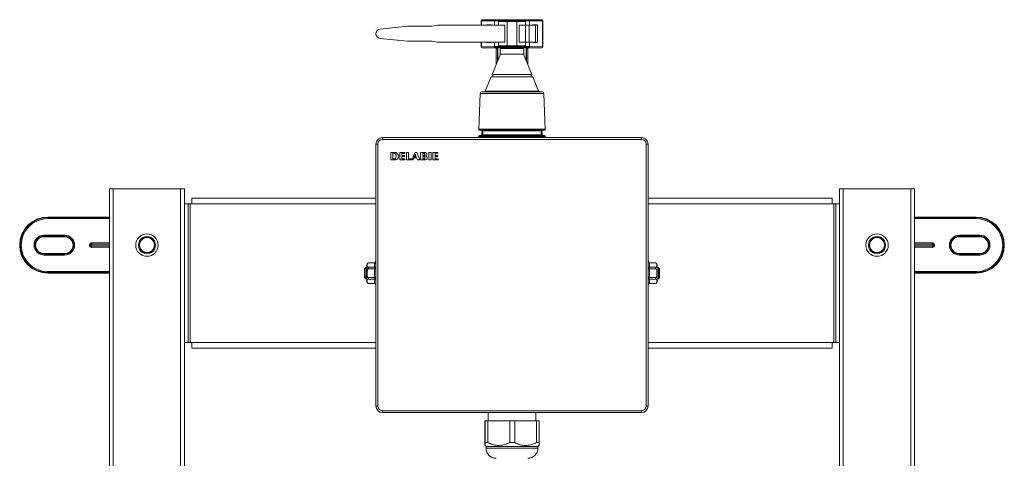
# Model space of a CAD drawing. Units: millimetres. Extents: x -658 to 956, y -936 to 1131.
# Drawn here: x -115 to 411, y 442 to 677 of the extents above; entities that cross this region are included whole.
import ezdxf

# ---------------------------------------------------------------- set-up
doc = ezdxf.new("R2010")
doc.units = ezdxf.units.MM

msp = doc.modelspace()

# ---------------------------------------------------------------- linework, layer by layer
at = {"color": 7, "linetype": 'Continuous', "lineweight": 18}
for p, q in [((104.99, 673.21), (107.99, 673.71)), ((141.94, 673.71), (107.99, 673.71)), ((131.28, 676.18), (131.24, 676.21)), ((131.24, 676.21), (131.24, 673.71)), ((131.43, 676.18), (131.28, 676.18)), ((131.28, 673.71), (131.28, 676.18)), ((138.4, 676.06), (131.43, 676.18)), ((131.43, 676.18), (131.43, 673.71)), ((131.74, 676.71), (131.78, 676.68)), ((163.74, 676.71), (131.74, 676.71)), ((131.78, 676.68), (138.74, 676.56)), ((134.33, 673.92), (136.61, 673.89)), ((134.33, 673.92), (134.33, 673.71)), ((136.61, 673.71), (136.61, 673.89)), ((138.4, 676.06), (138.4, 673.71)), ((140.49, 673.71), (140.49, 675.71)), ((145.24, 675.71), (140.49, 675.71)), ((141.4, 676.06), (141.4, 675.71)), ((143.99, 673.71), (141.94, 673.71)), ((143.99, 664.71), (143.99, 673.71)), ((145.24, 662.71), (145.24, 675.71)), ((150.24, 675.71), (145.24, 675.71)), ((150.24, 662.71), (150.24, 675.71)), ((154.99, 675.71), (150.24, 675.71)), ((153.55, 673.71), (151.49, 673.71)), ((151.49, 673.71), (151.49, 664.71)), ((154.99, 673.71), (153.55, 673.71)), ((154.09, 676.06), (154.09, 675.71)), ((154.99, 673.71), (154.99, 675.71)), ((154.99, 664.71), (154.99, 673.71)), ((156.95, 673.71), (154.99, 673.71)), ((156.75, 676.56), (163.71, 676.68)), ((156.95, 664.71), (156.95, 673.71)), ((160.38, 673.71), (156.95, 673.71)), ((164.06, 676.18), (157.09, 676.06)), ((157.09, 676.06), (157.09, 673.71)), ((158.88, 673.89), (161.16, 673.92)), ((158.88, 673.89), (158.88, 673.71)), ((160.38, 664.71), (160.38, 673.71)), ((161.34, 673.71), (160.38, 673.71)), ((161.16, 673.71), (161.16, 673.92)), ((161.34, 664.71), (161.34, 673.71)), ((163.71, 676.68), (163.74, 676.71)), ((164.06, 662.24), (164.06, 676.18)), ((164.21, 676.18), (164.06, 676.18)), ((164.24, 676.21), (164.21, 676.18)), ((164.21, 676.18), (164.21, 662.24)), ((164.24, 676.21), (164.24, 662.21)), ((77.24, 671.7), (91.99, 673.21)), ((91.99, 673.21), (104.99, 673.21)), ((91.99, 665.21), (77.24, 666.72)), ((104.99, 665.21), (91.99, 665.21)), ((107.99, 664.71), (104.99, 665.21)), ((107.99, 664.71), (141.94, 664.71)), ((131.24, 664.71), (131.24, 662.21)), ((131.28, 662.24), (131.28, 664.71)), ((131.43, 664.71), (131.43, 662.24)), ((134.33, 664.71), (134.33, 664.5)), ((134.33, 664.5), (136.61, 664.54)), ((136.61, 664.54), (136.61, 664.71)), ((138.4, 664.71), (138.4, 662.36)), ((140.49, 662.71), (140.49, 664.71)), ((141.94, 664.71), (143.99, 664.71)), ((151.49, 664.71), (153.55, 664.71)), ((153.55, 664.71), (154.99, 664.71)), ((154.99, 662.71), (154.99, 664.71)), ((154.99, 664.71), (156.95, 664.71)), ((156.95, 664.71), (160.38, 664.71)), ((157.09, 664.71), (157.09, 662.36)), ((158.88, 664.71), (158.88, 664.54)), ((158.88, 664.54), (161.16, 664.5)), ((160.38, 664.71), (161.34, 664.71)), ((161.16, 664.5), (161.16, 664.71)), ((131.24, 662.21), (131.28, 662.24)), ((131.43, 662.24), (131.28, 662.24)), ((131.43, 662.24), (138.4, 662.36)), ((131.78, 661.74), (131.74, 661.71)), ((138.74, 661.71), (131.74, 661.71)), ((138.74, 661.86), (131.78, 661.74)), ((141.54, 658.23), (137.15, 647.47)), ((138.74, 661.71), (138.79, 661.75)), ((138.79, 661.75), (140.06, 661.75)), ((139.28, 661.25), (139.24, 661.21)), ((139.24, 661.21), (139.24, 652.6)), ((140.05, 661.25), (139.28, 661.25)), ((139.28, 661.25), (139.28, 652.69)), ((140.05, 654.56), (140.05, 661.25)), ((140.09, 661.77), (140.06, 661.75)), ((141.39, 661.77), (140.09, 661.77)), ((140.09, 661.77), (140.09, 654.68)), ((145.24, 662.71), (140.49, 662.71)), ((141.39, 661.77), (141.43, 661.75)), ((141.39, 661.77), (141.39, 657.86)), ((141.4, 662.71), (141.4, 662.36)), ((141.43, 661.75), (154.06, 661.75)), ((141.44, 657.98), (141.44, 661.25)), ((154.05, 661.25), (141.44, 661.25)), ((141.54, 658.23), (147.74, 658.23)), ((150.24, 662.71), (145.24, 662.71)), ((147.74, 658.23), (153.94, 658.23)), ((154.99, 662.71), (150.24, 662.71)), ((158.34, 647.47), (153.94, 658.23)), ((154.05, 661.25), (154.05, 657.98)), ((154.06, 661.75), (154.09, 661.77)), ((154.09, 662.71), (154.09, 662.36)), ((155.39, 661.77), (154.09, 661.77)), ((154.09, 661.77), (154.09, 657.86)), ((155.43, 661.75), (155.39, 661.77)), ((155.39, 661.77), (155.39, 654.68)), ((155.43, 661.75), (156.7, 661.75)), ((155.44, 661.25), (155.44, 654.56)), ((156.21, 661.25), (155.44, 661.25)), ((156.24, 661.21), (156.21, 661.25)), ((156.21, 652.69), (156.21, 661.25)), ((156.24, 652.6), (156.24, 661.21)), ((156.7, 661.75), (156.74, 661.71)), ((163.74, 661.71), (156.74, 661.71)), ((163.71, 661.74), (156.75, 661.86)), ((157.09, 662.36), (164.06, 662.24)), ((163.74, 661.71), (163.71, 661.74)), ((164.21, 662.24), (164.06, 662.24)), ((164.21, 662.24), (164.24, 662.21)), ((137.15, 647.47), (147.74, 647.47)), ((137.19, 647.35), (147.74, 647.35)), ((147.74, 647.47), (158.34, 647.47)), ((147.74, 647.35), (158.3, 647.35)), ((136.61, 646.17), (133.49, 638.54)), ((136.61, 646.17), (147.74, 646.17)), ((136.71, 646.23), (147.74, 646.23)), ((147.74, 646.23), (158.78, 646.23)), ((147.74, 646.17), (158.88, 646.17)), ((161.99, 638.54), (158.88, 646.17)), ((130.71, 637.26), (130.05, 618.25)), ((130.71, 637.26), (147.74, 637.26)), ((131.71, 638.23), (147.74, 638.23)), ((133.49, 638.54), (147.74, 638.54)), ((147.74, 638.54), (161.99, 638.54)), ((147.74, 638.23), (163.78, 638.23)), ((147.74, 637.26), (164.78, 637.26)), ((165.44, 618.25), (164.78, 637.26)), ((130.05, 618.25), (147.74, 618.25)), ((130.55, 617.73), (147.74, 617.73)), ((131.62, 617.41), (131.74, 617.17)), ((132.21, 617.41), (131.62, 617.41)), ((131.62, 617.41), (131.62, 614.73)), ((131.74, 617.17), (131.74, 614.95)), ((132.07, 617.16), (132.24, 617.16)), ((132.07, 617.16), (132.07, 614.96)), ((132.24, 617.23), (132.24, 615.23)), ((132.24, 617.23), (147.74, 617.23)), ((147.74, 618.25), (165.44, 618.25)), ((147.74, 617.73), (164.94, 617.73)), ((147.74, 617.23), (163.24, 617.23)), ((163.24, 615.23), (163.24, 617.23)), ((163.24, 617.16), (163.42, 617.16)), ((163.87, 617.41), (163.28, 617.41)), ((163.42, 617.16), (163.42, 614.96)), ((163.75, 617.17), (163.87, 617.41)), ((163.75, 617.17), (163.75, 614.95)), ((163.87, 617.41), (163.87, 614.73)), ((75.04, 470.23), (75.04, 610.23)), ((76.04, 610.23), (75.04, 610.23)), ((76.04, 610.23), (76.04, 470.23)), ((78.54, 612.73), (78.54, 613.73)), ((78.54, 613.73), (216.94, 613.73)), ((216.94, 612.73), (78.54, 612.73)), ((129.91, 614.25), (129.89, 613.73)), ((129.91, 614.25), (147.74, 614.25)), ((130.41, 614.73), (147.74, 614.73)), ((131.63, 614.73), (131.74, 614.95)), ((132.07, 614.96), (132.17, 614.96)), ((132.24, 615.23), (147.74, 615.23)), ((147.74, 615.23), (163.24, 615.23)), ((147.74, 614.73), (165.08, 614.73)), ((147.74, 614.25), (165.58, 614.25)), ((163.32, 614.96), (163.42, 614.96)), ((163.75, 614.95), (163.86, 614.73)), ((165.6, 613.73), (165.58, 614.25)), ((216.94, 612.73), (216.94, 613.73)), ((219.44, 470.23), (219.44, 610.23)), ((220.44, 610.23), (219.44, 610.23)), ((220.44, 610.23), (220.44, 470.23)), ((83.05, 605.81), (83.04, 601.73)), ((83.05, 605.81), (85.28, 605.81)), ((84.17, 602.27), (84.17, 605.3)), ((84.17, 605.3), (84.73, 605.3)), ((90.43, 605.8), (87.79, 605.8)), ((87.79, 605.8), (87.79, 601.73)), ((88.93, 604.11), (88.93, 605.26)), ((88.93, 605.26), (90.43, 605.26)), ((90.43, 605.26), (90.43, 605.8)), ((91.39, 605.8), (92.53, 605.8)), ((91.39, 605.8), (91.39, 601.73)), ((92.51, 602.28), (92.53, 605.8)), ((95.83, 605.81), (94.36, 601.73)), ((96.95, 605.81), (95.83, 605.81)), ((98.56, 601.73), (96.95, 605.81)), ((101.05, 605.81), (98.93, 605.81)), ((98.93, 605.81), (98.93, 601.73)), ((100.07, 604.1), (100.07, 605.3)), ((100.07, 605.3), (100.59, 605.3)), ((103.36, 605.8), (104.49, 605.8)), ((103.36, 601.73), (103.36, 605.8)), ((104.49, 605.8), (104.49, 601.73)), ((108.15, 605.81), (105.53, 605.81)), ((105.53, 605.81), (105.53, 601.73)), ((106.67, 604.13), (106.67, 605.29)), ((106.67, 605.29), (108.15, 605.29)), ((108.15, 605.29), (108.15, 605.81)), ((83.04, 601.73), (84.92, 601.73)), ((84.88, 602.27), (84.17, 602.27)), ((87.79, 601.73), (90.49, 601.73)), ((90.33, 604.11), (88.93, 604.11)), ((88.93, 602.29), (88.93, 603.59)), ((88.93, 603.59), (90.33, 603.59)), ((90.49, 602.29), (88.93, 602.29)), ((90.33, 603.59), (90.33, 604.11)), ((90.49, 601.73), (90.49, 602.29)), ((91.39, 601.73), (94.08, 601.73)), ((94.08, 602.27), (92.51, 602.28)), ((94.08, 601.73), (94.08, 602.27)), ((94.36, 601.73), (94.95, 601.73)), ((94.95, 601.73), (95.39, 602.95)), ((95.39, 602.95), (96.78, 602.95)), ((95.57, 603.48), (96.07, 604.88)), ((96.61, 603.48), (95.57, 603.48)), ((96.07, 604.88), (96.61, 603.48)), ((96.78, 602.95), (97.28, 601.73)), ((97.28, 601.73), (98.56, 601.73)), ((98.93, 601.73), (101.28, 601.73)), ((100.76, 604.1), (100.07, 604.1)), ((100.1, 602.27), (100.1, 603.61)), ((100.78, 602.27), (100.1, 602.27)), ((104.49, 601.73), (103.36, 601.73)), ((105.53, 601.73), (108.23, 601.73)), ((108.07, 604.13), (106.67, 604.13)), ((106.67, 602.32), (106.67, 603.62)), ((106.67, 603.62), (108.07, 603.62)), ((108.23, 602.32), (106.67, 602.32)), ((108.07, 603.62), (108.07, 604.13)), ((108.23, 601.73), (108.23, 602.32)), ((-67.26, -388.77), (-67.26, 586.23)), ((-65.26, 586.23), (-67.26, 586.23)), ((-65.26, -388.77), (-65.26, 586.23)), ((-29.26, 586.23), (-65.26, 586.23)), ((-29.26, -388.77), (-29.26, 586.23)), ((-27.26, 586.23), (-29.26, 586.23)), ((-27.26, 578.23), (-27.26, 586.23)), ((322.74, 578.23), (322.74, 586.23)), ((324.74, 586.23), (322.74, 586.23)), ((324.74, -388.77), (324.74, 586.23)), ((360.74, 586.23), (324.74, 586.23)), ((360.74, -388.77), (360.74, 586.23)), ((362.74, 586.23), (360.74, 586.23)), ((362.74, -388.77), (362.74, 586.23)), ((-23.26, 581.23), (75.04, 581.23)), ((-23.26, 578.23), (-23.26, 581.23)), ((220.44, 581.23), (318.74, 581.23)), ((318.74, 581.23), (318.74, 578.23)), ((-27.26, 504.23), (-27.26, 578.23)), ((-27.26, 578.23), (-25.26, 578.23)), ((-25.26, 504.23), (-25.26, 578.23)), ((-24.26, 578.23), (-25.26, 578.23)), ((-24.26, 504.23), (-24.26, 578.23)), ((-24.26, 578.23), (-23.26, 578.23)), ((75.04, 578.23), (-23.26, 578.23)), ((318.74, 578.23), (220.44, 578.23)), ((319.74, 578.23), (318.74, 578.23)), ((319.74, 578.23), (319.74, 504.23)), ((320.74, 578.23), (319.74, 578.23)), ((322.74, 578.23), (320.74, 578.23)), ((320.74, 578.23), (320.74, 504.23)), ((322.74, 578.23), (322.74, 504.23)), ((-100.26, 571.23), (-67.26, 571.23)), ((-100.26, 570.9), (-100.26, 571.23)), ((-100.26, 570.9), (-100.26, 570.4)), ((-100.26, 570.9), (-67.26, 570.9)), ((-67.26, 570.4), (-100.26, 570.4)), ((362.74, 571.23), (395.74, 571.23)), ((362.74, 570.9), (395.74, 570.9)), ((395.74, 570.4), (362.74, 570.4)), ((395.74, 570.9), (395.74, 571.23)), ((395.74, 570.9), (395.74, 570.4)), ((-102.26, 561.54), (-91.26, 561.54)), ((-102.26, 561.54), (-102.26, 561.04)), ((-91.26, 561.04), (-102.26, 561.04)), ((-102.26, 560.73), (-102.26, 561.04)), ((-91.26, 560.73), (-102.26, 560.73)), ((-91.26, 561.54), (-91.26, 561.04)), ((-91.26, 560.73), (-91.26, 561.04)), ((-76.91, 557.5), (-67.26, 557.73)), ((-49.61, 560.15), (-49.56, 560.23)), ((-49.56, 560.23), (-49.48, 560.23)), ((-45.03, 560.23), (-44.95, 560.23)), ((-44.95, 560.23), (-44.9, 560.15)), ((340.39, 560.15), (340.44, 560.23)), ((340.44, 560.23), (340.52, 560.23)), ((344.97, 560.23), (345.05, 560.23)), ((345.05, 560.23), (345.1, 560.15)), ((362.74, 557.73), (372.4, 557.5)), ((386.74, 561.04), (386.74, 561.54)), ((386.74, 561.54), (397.74, 561.54)), ((397.74, 561.04), (386.74, 561.04)), ((386.74, 560.73), (386.74, 561.04)), ((397.74, 560.73), (386.74, 560.73)), ((397.74, 561.04), (397.74, 561.54)), ((397.74, 560.73), (397.74, 561.04)), ((-77.93, 556.5), (-77.45, 556.5)), ((-77.93, 555.95), (-77.93, 556.5)), ((-77.45, 555.95), (-77.93, 555.95)), ((-77.33, 556.5), (-77.45, 556.5)), ((-77.45, 556.5), (-77.45, 555.95)), ((-77.45, 555.95), (-77.33, 555.95)), ((-77.33, 555.95), (-77.33, 556.5)), ((-77.33, 556.5), (-77.01, 556.5)), ((-77.01, 555.95), (-77.33, 555.95)), ((-67.26, 556.7), (-77.01, 556.5)), ((-77.01, 556.5), (-77.01, 555.95)), ((-77.01, 555.95), (-67.26, 555.76)), ((-67.26, 554.73), (-76.91, 554.95)), ((-67.26, 557.23), (-76.9, 557)), ((-76.9, 557), (-76.86, 557)), ((-76.86, 555.46), (-76.9, 555.45)), ((-76.9, 555.45), (-67.26, 555.23)), ((-76.86, 557), (-67.26, 557.19)), ((-67.26, 555.26), (-76.86, 555.46)), ((-51.87, 556.23), (-51.83, 556.31)), ((-51.83, 556.15), (-51.87, 556.23)), ((-49.56, 552.23), (-49.61, 552.31)), ((-44.9, 552.31), (-44.95, 552.23)), ((-42.68, 556.31), (-42.64, 556.23)), ((-42.64, 556.23), (-42.68, 556.15)), ((338.13, 556.23), (338.17, 556.31)), ((338.17, 556.15), (338.13, 556.23)), ((340.44, 552.23), (340.39, 552.31)), ((345.1, 552.31), (345.05, 552.23)), ((347.32, 556.31), (347.36, 556.23)), ((347.36, 556.23), (347.32, 556.15)), ((372.39, 557), (362.74, 557.23)), ((362.74, 557.19), (372.35, 557)), ((372.5, 556.5), (362.74, 556.7)), ((362.74, 555.76), (372.5, 555.95)), ((372.35, 555.46), (362.74, 555.26)), ((362.74, 555.23), (372.39, 555.45)), ((372.4, 554.95), (362.74, 554.73)), ((372.35, 557), (372.39, 557)), ((372.39, 555.45), (372.35, 555.46)), ((372.5, 555.95), (372.5, 556.5)), ((372.5, 556.5), (372.82, 556.5)), ((372.82, 555.95), (372.5, 555.95)), ((372.82, 556.5), (372.82, 555.95)), ((372.94, 556.5), (372.82, 556.5)), ((372.82, 555.95), (372.94, 555.95)), ((372.94, 555.95), (372.94, 556.5)), ((372.94, 556.5), (373.42, 556.5)), ((373.42, 555.95), (372.94, 555.95)), ((373.42, 556.5), (373.42, 555.95)), ((-102.26, 551.73), (-91.26, 551.73)), ((-102.26, 551.73), (-102.26, 551.42)), ((-102.26, 551.42), (-102.26, 550.92)), ((-102.26, 551.42), (-91.26, 551.42)), ((-91.26, 550.92), (-102.26, 550.92)), ((-91.26, 551.73), (-91.26, 551.42)), ((-91.26, 551.42), (-91.26, 550.92)), ((-49.48, 552.23), (-49.56, 552.23)), ((-44.95, 552.23), (-45.03, 552.23)), ((75.04, 547.83), (74.49, 546.73)), ((220.99, 546.73), (220.44, 547.83)), ((340.52, 552.23), (340.44, 552.23)), ((345.05, 552.23), (344.97, 552.23)), ((386.74, 551.73), (386.74, 551.42)), ((386.74, 551.73), (397.74, 551.73)), ((386.74, 550.92), (386.74, 551.42)), ((386.74, 551.42), (397.74, 551.42)), ((397.74, 550.92), (386.74, 550.92)), ((397.74, 551.73), (397.74, 551.42)), ((397.74, 550.92), (397.74, 551.42)), ((-100.26, 541.56), (-100.26, 542.06)), ((-100.26, 542.06), (-67.26, 542.06)), ((69.58, 544.23), (68.98, 543.63)), ((68.98, 543.63), (68.98, 538.83)), ((70.24, 544.23), (69.58, 544.23)), ((69.58, 544.23), (69.58, 538.23)), ((70.24, 545.93), (70.24, 536.53)), ((74.49, 546.73), (71.04, 546.73)), ((71.04, 546.73), (71.04, 546.7)), ((74.49, 546.7), (71.04, 546.7)), ((71.04, 544.41), (71.04, 543.52)), ((71.04, 544.41), (74.49, 544.41)), ((74.49, 543.52), (71.04, 543.52)), ((74.49, 546.73), (74.49, 546.7)), ((74.49, 544.41), (74.49, 543.52)), ((224.44, 546.73), (220.99, 546.73)), ((220.99, 546.7), (220.99, 546.73)), ((224.44, 546.7), (220.99, 546.7)), ((220.99, 543.52), (220.99, 544.41)), ((220.99, 544.41), (224.44, 544.41)), ((224.44, 543.52), (220.99, 543.52)), ((224.44, 546.7), (224.44, 546.73)), ((224.44, 543.52), (224.44, 544.41)), ((225.24, 536.53), (225.24, 545.93)), ((225.94, 544.23), (225.24, 544.23)), ((226.54, 543.63), (225.94, 544.23)), ((225.94, 538.23), (225.94, 544.23)), ((226.54, 538.83), (226.54, 543.63)), ((362.74, 542.06), (395.74, 542.06)), ((395.74, 541.56), (395.74, 542.06)), ((-100.26, 541.56), (-100.26, 541.23)), ((-67.26, 541.56), (-100.26, 541.56)), ((-67.26, 541.23), (-100.26, 541.23)), ((68.98, 538.83), (69.58, 538.23)), ((69.58, 538.23), (70.24, 538.23)), ((71.04, 538.94), (71.04, 538.04)), ((71.04, 538.94), (74.49, 538.94)), ((74.49, 538.04), (71.04, 538.04)), ((74.49, 538.94), (74.49, 538.04)), ((220.99, 538.04), (220.99, 538.94)), ((220.99, 538.94), (224.44, 538.94)), ((224.44, 538.04), (220.99, 538.04)), ((224.44, 538.04), (224.44, 538.94)), ((225.24, 538.23), (225.94, 538.23)), ((225.94, 538.23), (226.54, 538.83)), ((395.74, 541.56), (362.74, 541.56)), ((395.74, 541.23), (362.74, 541.23)), ((395.74, 541.56), (395.74, 541.23)), ((71.04, 535.75), (74.49, 535.75)), ((71.04, 535.75), (71.04, 535.73)), ((71.04, 535.73), (74.49, 535.73)), ((74.49, 535.75), (74.49, 535.73)), ((74.49, 535.73), (75.04, 534.63)), ((220.44, 534.63), (220.99, 535.73)), ((220.99, 535.73), (220.99, 535.75)), ((220.99, 535.75), (224.44, 535.75)), ((220.99, 535.73), (224.44, 535.73)), ((224.44, 535.73), (224.44, 535.75)), ((-27.26, 504.23), (-25.26, 504.23)), ((-27.26, -288.77), (-27.26, 504.23)), ((-25.26, 504.23), (-24.26, 504.23)), ((-24.26, 504.23), (-23.26, 504.23)), ((-23.26, 501.23), (-23.26, 504.23)), ((-23.26, 504.23), (75.04, 504.23)), ((75.04, 501.23), (-23.26, 501.23)), ((220.44, 504.23), (318.74, 504.23)), ((318.74, 501.23), (220.44, 501.23)), ((319.74, 504.23), (318.74, 504.23)), ((318.74, 504.23), (318.74, 501.23)), ((319.74, 504.23), (320.74, 504.23)), ((322.74, 504.23), (320.74, 504.23)), ((322.74, -288.77), (322.74, 504.23)), ((76.04, 470.23), (75.04, 470.23)), ((220.44, 470.23), (219.44, 470.23)), ((78.54, 467.73), (216.94, 467.73)), ((78.54, 466.73), (78.54, 467.73)), ((216.94, 466.73), (78.54, 466.73)), ((135.04, 466.73), (135.04, 462.27)), ((160.44, 462.27), (160.44, 466.73)), ((216.94, 466.73), (216.94, 467.73)), ((133.29, 450.67), (133.29, 462.27)), ((133.4, 462.27), (133.29, 462.27)), ((133.4, 462.27), (133.4, 450.67)), ((133.4, 462.27), (134.79, 462.27)), ((134.79, 450.67), (134.79, 462.27)), ((146.52, 462.27), (134.79, 462.27)), ((146.52, 462.27), (146.52, 450.67)), ((146.52, 462.27), (149.24, 462.27)), ((149.24, 450.67), (149.24, 462.27)), ((160.86, 462.27), (149.24, 462.27)), ((160.86, 462.27), (160.86, 450.67)), ((160.86, 462.27), (162.2, 462.27)), ((162.2, 450.67), (162.2, 462.27)), ((133.34, 449.17), (133.89, 448.62)), ((133.4, 450.67), (134.79, 450.67)), ((133.89, 448.62), (133.89, 447.62)), ((133.89, 448.62), (161.59, 448.62)), ((133.89, 447.62), (161.59, 447.62)), ((146.52, 450.67), (149.24, 450.67)), ((160.86, 450.67), (162.2, 450.67)), ((161.59, 448.62), (162.15, 449.17)), ((161.59, 447.62), (161.59, 448.62))]:
    msp.add_line(p, q, dxfattribs=at)
at = {"color": 7, "linetype": 'Continuous', "lineweight": 18, "flags": 128}
for points in [[(141.4, 676.06), (141.4, 676.15), (141.38, 676.25), (141.36, 676.33), (141.33, 676.41), (141.29, 676.47), (141.24, 676.52), (141.2, 676.55), (141.15, 676.56)], [(154.09, 676.06), (154.09, 676.15), (154.11, 676.25), (154.13, 676.33), (154.16, 676.41), (154.2, 676.47), (154.25, 676.52), (154.29, 676.55), (154.34, 676.56)], [(141.15, 661.86), (141.2, 661.88), (141.24, 661.9), (141.29, 661.95), (141.33, 662.01), (141.36, 662.09), (141.38, 662.17), (141.4, 662.27), (141.4, 662.36)], [(154.34, 661.86), (154.29, 661.88), (154.25, 661.9), (154.2, 661.95), (154.16, 662.01), (154.13, 662.09), (154.11, 662.17), (154.09, 662.27), (154.09, 662.36)], [(85.85, 603.86), (85.83, 603.38), (85.73, 603), (85.57, 602.72), (85.39, 602.52), (85.21, 602.39), (85.04, 602.31), (84.9, 602.27), (84.88, 602.27), (84.88, 602.27), (84.88, 602.27), (84.88, 602.27), (84.88, 602.27), (84.88, 602.27), (84.88, 602.27), (84.88, 602.27), (84.88, 602.27), (84.88, 602.27), (84.88, 602.27), (84.88, 602.27)], [(101.23, 602.88), (101.18, 602.67), (101.1, 602.51), (100.99, 602.4), (100.88, 602.32), (100.8, 602.28), (100.78, 602.27), (100.78, 602.27), (100.78, 602.27), (100.78, 602.27), (100.78, 602.27), (100.78, 602.27)], [(101.28, 601.73), (101.28, 601.73), (101.28, 601.73), (101.28, 601.73), (101.28, 601.73), (101.28, 601.73), (101.29, 601.73), (101.33, 601.73), (101.55, 601.78), (101.86, 601.9), (102.07, 602.04), (102.26, 602.23), (102.4, 602.5), (102.46, 602.84)], [(101.53, 603.82), (101.53, 603.82), (101.53, 603.82), (101.53, 603.82), (101.53, 603.82), (101.53, 603.82), (101.53, 603.82), (101.53, 603.82), (101.53, 603.82), (101.53, 603.82), (101.53, 603.82), (101.56, 603.83), (101.71, 603.89), (101.92, 604.02), (102.11, 604.2), (102.25, 604.44), (102.3, 604.75)], [(-76.86, 557), (-76.89, 556.99), (-76.92, 556.96), (-76.95, 556.91), (-76.97, 556.85), (-76.99, 556.78), (-77, 556.69), (-77.01, 556.6), (-77.01, 556.5)], [(-77.01, 555.95), (-77.01, 555.86), (-77, 555.77), (-76.99, 555.68), (-76.97, 555.6), (-76.95, 555.54), (-76.92, 555.5), (-76.89, 555.47), (-76.86, 555.46)], [(-76.91, 557.5), (-76.91, 557.4), (-76.9, 557.31), (-76.9, 557.23), (-76.9, 557.15), (-76.9, 557.09), (-76.9, 557.04), (-76.9, 557.01), (-76.9, 557)], [(-76.9, 555.45), (-76.9, 555.44), (-76.9, 555.42), (-76.9, 555.37), (-76.9, 555.31), (-76.9, 555.23), (-76.9, 555.14), (-76.91, 555.05), (-76.91, 554.95)], [(372.5, 556.5), (372.5, 556.6), (372.49, 556.69), (372.48, 556.78), (372.46, 556.85), (372.44, 556.91), (372.41, 556.96), (372.38, 556.99), (372.35, 557)], [(372.35, 555.46), (372.38, 555.47), (372.41, 555.5), (372.44, 555.54), (372.46, 555.6), (372.48, 555.68), (372.49, 555.77), (372.5, 555.86), (372.5, 555.95)], [(372.39, 557), (372.39, 557.01), (372.39, 557.04), (372.39, 557.09), (372.39, 557.15), (372.39, 557.23), (372.39, 557.31), (372.4, 557.4), (372.4, 557.5)], [(372.4, 554.95), (372.4, 555.05), (372.39, 555.14), (372.39, 555.23), (372.39, 555.31), (372.39, 555.37), (372.39, 555.42), (372.39, 555.44), (372.39, 555.45)]]:
    msp.add_lwpolyline(points, dxfattribs=at)
at = {"color": 7, "linetype": 'Continuous', "lineweight": 18}
for centre in [(-47.26, 556.23), (342.74, 556.23)]:
    msp.add_circle(centre, 6, dxfattribs=at)
for centre, radius, start, end in [((131.78, 676.18), 0.5, 90.0199, 179.9852), ((131.88, 676.24), 0.452, 102.9118, 187.5118), ((138.85, 676.12), 0.452, 102.8995, 187.5188), ((156.64, 676.12), 0.452, 352.4826, 77.1002), ((163.61, 676.24), 0.452, 352.4871, 77.0893), ((163.71, 676.18), 0.5, 0.0165, 89.9792), ((77.49, 669.21), 2.5, 95.8549, 264.1451), ((131.78, 662.24), 0.5, 180.0177, 269.984), ((131.88, 662.18), 0.452, 172.4793, 257.1035), ((138.85, 662.3), 0.452, 172.4868, 257.0884), ((156.64, 662.3), 0.452, 282.9118, 7.5118), ((163.61, 662.18), 0.452, 282.8954, 7.5218), ((163.71, 662.24), 0.5, 270.0169, 359.9806), ((136.88, 646.83), 0.6, 270, 59.5494), ((137.24, 647.43), 0.1, 157.7626, 239.5494), ((158.61, 646.83), 0.6, 120.4506, 270), ((158.25, 647.43), 0.1, 300.4506, 22.2374), ((136.71, 646.13), 0.1, 90, 157.7626), ((158.78, 646.13), 0.1, 22.2374, 90), ((131.71, 637.23), 1, 90, 178), ((133.03, 638.73), 0.5, 270, 337.7626), ((162.46, 638.73), 0.5, 202.2374, 270), ((163.78, 637.23), 1, 2, 90), ((130.55, 618.23), 0.5, 178, 270), ((131.74, 617.23), 0.5, 0, 90), ((163.74, 617.23), 0.5, 90, 180), ((164.94, 618.23), 0.5, 270, 2), ((78.54, 610.23), 3.5, 90, 180), ((78.54, 610.23), 2.5, 90, 180), ((130.41, 614.23), 0.5, 90, 178), ((131.74, 615.23), 0.5, 270, 0), ((163.74, 615.23), 0.5, 180, 270), ((165.08, 614.23), 0.5, 2, 90), ((216.94, 610.23), 3.5, 0, 90), ((216.94, 610.23), 2.5, 0, 90), ((-100.26, 556.23), 15, 90, 270), ((-100.26, 556.23), 14.67, 90, 270), ((-100.26, 556.23), 14.17, 90, 270), ((395.74, 556.23), 15, 270, 90), ((395.74, 556.23), 14.67, 270, 90), ((395.74, 556.23), 14.17, 270, 90), ((-102.26, 556.23), 5.31, 90, 270), ((-102.26, 556.23), 4.81, 90, 270), ((-102.26, 556.23), 4.5, 90, 270), ((-91.26, 556.23), 5.31, 270, 90), ((-91.26, 556.23), 4.81, 270, 90), ((-91.26, 556.23), 4.5, 270, 90), ((-47.26, 556.23), 4.58, 120.9642, 179.0358), ((-47.26, 556.23), 4, 150, 210), ((-47.26, 556.23), 4, 90, 150), ((-47.26, 556.23), 4.58, 60.9642, 119.0358), ((-47.26, 556.23), 4, 30, 90), ((-47.26, 556.23), 4.57, 0.9642, 59.0358), ((-47.26, 556.23), 4, 330, 30), ((342.74, 556.23), 4.58, 120.9642, 179.0358), ((342.74, 556.23), 4, 150, 210), ((342.74, 556.23), 4, 90, 150), ((342.74, 556.23), 4.58, 60.9642, 119.0358), ((342.74, 556.23), 4, 30, 90), ((342.74, 556.23), 4.57, 0.9642, 59.0358), ((342.74, 556.23), 4, 330, 30), ((386.74, 556.23), 5.31, 90, 270), ((386.74, 556.23), 4.81, 90, 270), ((386.74, 556.23), 4.5, 90, 270), ((397.74, 556.23), 5.31, 270, 90), ((397.74, 556.23), 4.81, 270, 90), ((397.74, 556.23), 4.5, 270, 90), ((-76.84, 556.51), 0.491, 92.7705, 181.0731), ((-76.84, 555.95), 0.491, 178.9304, 267.226), ((-47.26, 556.23), 4.57, 180.9642, 239.0358), ((-47.26, 556.23), 4, 210, 270), ((-47.26, 556.23), 4, 270, 330), ((-47.26, 556.23), 4.57, 300.9642, 359.0358), ((342.74, 556.23), 4.57, 180.9642, 239.0358), ((342.74, 556.23), 4, 210, 270), ((342.74, 556.23), 4, 270, 330), ((342.74, 556.23), 4.57, 300.9642, 359.0358), ((372.33, 556.51), 0.491, 358.9285, 87.227), ((372.33, 555.95), 0.491, 272.7765, 1.068), ((-47.26, 556.23), 4.58, 240.9642, 299.0358), ((342.74, 556.23), 4.58, 240.9642, 299.0358), ((71.04, 545.93), 0.8, 90, 180), ((224.44, 545.93), 0.8, 0, 90), ((71.04, 536.53), 0.8, 180, 270), ((224.44, 536.53), 0.8, 270, 0), ((78.54, 470.23), 3.5, 180, 270), ((78.54, 470.23), 2.5, 180, 270), ((216.94, 470.23), 2.5, 270, 0), ((216.94, 470.23), 3.5, 270, 0), ((139.24, 447.62), 5.35, 180, 270), ((156.24, 447.62), 5.35, 270, 0)]:
    msp.add_arc(centre, radius, start, end, dxfattribs=at)
for centre, major_axis, ratio, start_param, end_param in [((131.74, 676.21), (-0.354, 0.354), 0.999695, 5.497939, 7.068431), ((140.13, 676.09), (2.5, 0), 0.013964, 3.944444, 5.244581), ((140.13, 676.59), (2, 0), 0.017455, 3.944444, 5.244581), ((147.74, 676.36), (13, 0), 0.017455, 1.038604, 2.102988), ((147.74, 675.86), (12.5, 0), 0.018153, 1.038604, 2.102988), ((155.36, 676.09), (2.5, 0), 0.013964, 4.180197, 5.480334), ((155.36, 676.59), (2, 0), 0.017455, 4.180197, 5.480334), ((163.74, 676.21), (-0.354, -0.354), 0.999695, 2.356347, 3.926839), ((131.74, 662.21), (-0.354, -0.354), 0.999695, 5.497939, 7.068431), ((140.13, 662.33), (2.5, 0), 0.013964, 1.038604, 2.338741), ((140.13, 661.83), (2, 0), 0.017455, 1.038604, 2.338741), ((138.74, 661.21), (0.354, 0.354), 0.999695, 5.497939, 7.068431), ((138.79, 661.25), (-0.192, 0.464), 0.975619, 4.32834, 5.881683), ((138.78, 661.25), (0.354, 0.354), 0.999695, 5.497939, 5.515088), ((140.06, 661.25), (0, 0.5), 0.034921, 0.017453, 1.570796), ((147.74, 662.06), (13, 0), 0.017455, 4.180197, 5.244581), ((147.74, 662.56), (12.5, 0), 0.018153, 4.180197, 5.244581), ((141.43, 661.25), (0, 0.5), 0.034921, 4.712389, 6.265732), ((154.06, 661.25), (0, 0.5), 0.034921, 0.017453, 1.570796), ((155.36, 662.33), (2.5, 0), 0.013964, 0.802851, 2.102988), ((155.36, 661.83), (2, 0), 0.017455, 0.802851, 2.102988), ((155.43, 661.25), (0, 0.5), 0.034921, 4.712389, 6.265732), ((156.7, 661.25), (0.192, 0.464), 0.975619, 0.401502, 1.954845), ((156.71, 661.25), (0.354, -0.354), 0.999695, 3.90969, 3.926839), ((156.74, 661.21), (0.354, -0.354), 0.999695, 2.356347, 3.926839), ((163.74, 662.21), (-0.354, 0.354), 0.999695, 2.356347, 3.926839), ((132.24, 617.17), (0.5, 0), 0.017455, 3.150319, 4.363323), ((163.25, 617.17), (0.5, 0), 0.017455, 5.061455, 6.274459), ((132.24, 614.95), (0.5, 0), 0.017455, 1.919862, 3.132866), ((163.25, 614.95), (0.5, 0), 0.017455, 0.008727, 1.22173), ((-76.88, 556.5), (1.04, -0.01), 0.95849, 1.609641, 3.154542), ((-76.88, 555.95), (-1.04, -0.01), 0.95849, 6.270236, 7.815137), ((-76.88, 556.5), (0.564, -0.008), 0.886425, 1.609641, 3.154542), ((-76.88, 555.95), (0.564, 0.008), 0.886425, 3.128643, 4.673544), ((372.37, 556.5), (0.564, 0.008), 0.886425, 6.270236, 7.815137), ((372.37, 555.95), (0.564, -0.008), 0.886425, 4.751234, 6.296135), ((372.37, 556.5), (1.04, 0.01), 0.95849, 6.270236, 7.815137), ((372.37, 555.95), (-1.04, 0.01), 0.95849, 1.609641, 3.154542)]:
    msp.add_ellipse(centre, major_axis=major_axis, ratio=ratio, start_param=start_param, end_param=end_param, dxfattribs=at)
for points, knots in [([(84.73, 605.3), (84.73, 605.3), (84.73, 605.3), (84.73, 605.3), (84.73, 605.3), (84.73, 605.3), (84.73, 605.3), (84.75, 605.3), (84.83, 605.29), (85.02, 605.26), (85.26, 605.15), (85.49, 604.95), (85.68, 604.69), (85.81, 604.31), (85.84, 604.03), (85.85, 603.86)], [0, 0, 0, 0, 0.000017, 0.000024, 0.000061, 0.000158, 0.000441, 0.001625, 0.023114, 0.125721, 0.284293, 0.415305, 0.57049, 0.760397, 1, 1, 1, 1]), ([(87.12, 603.83), (87.1, 604.01), (87.07, 604.38), (86.82, 604.88), (86.48, 605.28), (86.1, 605.57), (85.71, 605.75), (85.42, 605.79), (85.28, 605.81)], [0, 0, 0, 0, 0.184457, 0.372605, 0.562898, 0.711299, 0.856845, 1, 1, 1, 1]), ([(100.59, 605.3), (100.67, 605.28), (100.84, 605.24), (101.01, 605.07), (101.12, 604.89), (101.14, 604.76), (101.15, 604.7)], [0, 0, 0, 0, 0.2730526, 0.5690558, 0.7967943, 1, 1, 1, 1]), ([(102.3, 604.75), (102.29, 604.86), (102.27, 605.06), (102.11, 605.31), (101.91, 605.5), (101.67, 605.63), (101.44, 605.72), (101.24, 605.78), (101.12, 605.8), (101.07, 605.8), (101.06, 605.81), (101.05, 605.81), (101.05, 605.81), (101.05, 605.81), (101.05, 605.81), (101.05, 605.81)], [0, 0, 0, 0, 0.176361, 0.334899, 0.487846, 0.63631, 0.788922, 0.912063, 0.981098, 0.996039, 0.999147, 0.999799, 0.999941, 0.999983, 1, 1, 1, 1]), ([(84.92, 601.73), (84.92, 601.73), (84.92, 601.73), (84.92, 601.73), (84.92, 601.73), (84.92, 601.73), (84.92, 601.73), (84.93, 601.73), (84.96, 601.73), (85.03, 601.73), (85.21, 601.74), (85.52, 601.79), (85.93, 601.91), (86.32, 602.12), (86.65, 602.42), (86.9, 602.79), (87.08, 603.27), (87.11, 603.63), (87.12, 603.83)], [0, 0, 0, 0, 0.000004, 0.000017, 0.000034, 0.000422, 0.00104, 0.002805, 0.008001, 0.023358, 0.067791, 0.167618, 0.294156, 0.43738, 0.554052, 0.681594, 0.826959, 1, 1, 1, 1]), ([(100.1, 603.61), (100.1, 603.61), (100.1, 603.61), (100.1, 603.61), (100.1, 603.61), (100.1, 603.61), (100.11, 603.61), (100.18, 603.61), (100.32, 603.61), (100.45, 603.61), (100.53, 603.61)], [0, 0, 0, 0, 0.000212, 0.0003863, 0.0006586, 0.0017205, 0.0056608, 0.0787828, 0.4401785, 1, 1, 1, 1]), ([(100.53, 603.61), (100.64, 603.59), (100.85, 603.55), (101.07, 603.34), (101.21, 603.11), (101.22, 602.95), (101.23, 602.88)], [0, 0, 0, 0, 0.289177, 0.577197, 0.794866, 1, 1, 1, 1]), ([(101.15, 604.7), (101.14, 604.62), (101.12, 604.47), (101.03, 604.29), (100.9, 604.16), (100.81, 604.12), (100.76, 604.1)], [0, 0, 0, 0, 0.316877, 0.587087, 0.788398, 1, 1, 1, 1]), ([(102.46, 602.84), (102.45, 602.92), (102.44, 603.08), (102.28, 603.34), (102.05, 603.54), (101.79, 603.72), (101.62, 603.78), (101.53, 603.82)], [0, 0, 0, 0, 0.167438, 0.333897, 0.616159, 0.809146, 1, 1, 1, 1]), ([(-51.83, 556.31), (-51.68, 556.57), (-51.44, 556.97), (-51.11, 557.55), (-50.82, 558.06), (-50.48, 558.64), (-50.06, 559.38), (-49.77, 559.87), (-49.61, 560.15)], [0, 0, 0, 0, 0.216899, 0.329174, 0.441383, 0.601284, 0.766487, 1, 1, 1, 1]), ([(-49.48, 560.23), (-49.31, 560.23), (-48.88, 560.23), (-48.17, 560.23), (-47.34, 560.23), (-46.53, 560.23), (-45.76, 560.23), (-45.27, 560.23), (-45.03, 560.23)], [0, 0, 0, 0, 0.121253, 0.302652, 0.483614, 0.656691, 0.830102, 1, 1, 1, 1]), ([(-44.9, 560.15), (-44.75, 559.89), (-44.52, 559.48), (-44.18, 558.91), (-43.89, 558.4), (-43.55, 557.81), (-43.13, 557.08), (-42.85, 556.59), (-42.68, 556.31)], [0, 0, 0, 0, 0.216904, 0.329176, 0.441385, 0.60129, 0.766492, 1, 1, 1, 1]), ([(338.17, 556.31), (338.32, 556.57), (338.56, 556.97), (338.89, 557.55), (339.18, 558.06), (339.52, 558.64), (339.94, 559.38), (340.23, 559.87), (340.39, 560.15)], [0, 0, 0, 0, 0.216899, 0.329173, 0.441382, 0.601285, 0.766489, 1, 1, 1, 1]), ([(340.52, 560.23), (340.69, 560.23), (341.12, 560.23), (341.83, 560.23), (342.66, 560.23), (343.47, 560.23), (344.24, 560.23), (344.73, 560.23), (344.97, 560.23)], [0, 0, 0, 0, 0.12125, 0.302652, 0.483614, 0.656692, 0.830107, 1, 1, 1, 1]), ([(345.1, 560.15), (345.25, 559.89), (345.48, 559.48), (345.82, 558.91), (346.11, 558.4), (346.45, 557.81), (346.87, 557.08), (347.15, 556.59), (347.32, 556.31)], [0, 0, 0, 0, 0.216904, 0.329178, 0.441387, 0.60129, 0.766493, 1, 1, 1, 1]), ([(-49.61, 552.31), (-49.76, 552.57), (-49.99, 552.97), (-50.33, 553.55), (-50.62, 554.06), (-50.96, 554.64), (-51.38, 555.38), (-51.66, 555.87), (-51.83, 556.15)], [0, 0, 0, 0, 0.216904, 0.32918, 0.441383, 0.601284, 0.766495, 1, 1, 1, 1]), ([(-42.68, 556.15), (-42.83, 555.89), (-43.07, 555.48), (-43.4, 554.91), (-43.69, 554.4), (-44.03, 553.81), (-44.45, 553.08), (-44.74, 552.59), (-44.9, 552.31)], [0, 0, 0, 0, 0.216904, 0.32918, 0.441389, 0.601289, 0.766495, 1, 1, 1, 1]), ([(340.39, 552.31), (340.24, 552.57), (340.01, 552.97), (339.67, 553.55), (339.38, 554.06), (339.04, 554.64), (338.62, 555.38), (338.34, 555.87), (338.17, 556.15)], [0, 0, 0, 0, 0.216904, 0.329178, 0.441382, 0.601284, 0.766493, 1, 1, 1, 1]), ([(347.32, 556.15), (347.17, 555.89), (346.93, 555.48), (346.6, 554.91), (346.31, 554.4), (345.97, 553.81), (345.55, 553.08), (345.26, 552.59), (345.1, 552.31)], [0, 0, 0, 0, 0.216904, 0.329178, 0.441387, 0.60129, 0.766494, 1, 1, 1, 1]), ([(-45.03, 552.23), (-45.27, 552.23), (-45.76, 552.23), (-46.53, 552.23), (-47.34, 552.23), (-48.17, 552.23), (-48.88, 552.23), (-49.31, 552.23), (-49.48, 552.23)], [0, 0, 0, 0, 0.169898, 0.343309, 0.516386, 0.697348, 0.878747, 1, 1, 1, 1]), ([(344.97, 552.23), (344.73, 552.23), (344.24, 552.23), (343.47, 552.23), (342.66, 552.23), (341.83, 552.23), (341.12, 552.23), (340.69, 552.23), (340.52, 552.23)], [0, 0, 0, 0, 0.169893, 0.343308, 0.516386, 0.697348, 0.87875, 1, 1, 1, 1]), ([(71.04, 546.7), (71, 546.7), (70.92, 546.7), (70.79, 546.66), (70.63, 546.57), (70.47, 546.39), (70.36, 546.14), (70.3, 545.79), (70.3, 545.43), (70.34, 545.05), (70.43, 544.78), (70.59, 544.59), (70.73, 544.48), (70.87, 544.43), (70.97, 544.41), (71.03, 544.41), (71.04, 544.41)], [0, 0, 0, 0, 0.023414, 0.046742, 0.086907, 0.160459, 0.272449, 0.387278, 0.569718, 0.695594, 0.824303, 0.890122, 0.938235, 0.9673, 0.990875, 1, 1, 1, 1]), ([(71.04, 543.52), (71.02, 543.52), (70.96, 543.51), (70.84, 543.47), (70.69, 543.34), (70.54, 543.08), (70.43, 542.73), (70.32, 542.11), (70.3, 541.33), (70.31, 540.42), (70.4, 539.79), (70.56, 539.34), (70.69, 539.13), (70.84, 538.99), (70.95, 538.94), (71.02, 538.94), (71.04, 538.94)], [0, 0, 0, 0, 0.014592, 0.036589, 0.070748, 0.128917, 0.20603, 0.283507, 0.499986, 0.657099, 0.813326, 0.871557, 0.930155, 0.959004, 0.988121, 1, 1, 1, 1]), ([(74.49, 544.41), (74.44, 544.56), (74.33, 544.84), (74.25, 545.28), (74.24, 545.73), (74.31, 546.21), (74.43, 546.53), (74.49, 546.7)], [0, 0, 0, 0, 0.189901, 0.379747, 0.574725, 0.769726, 1, 1, 1, 1]), ([(74.49, 538.94), (74.48, 539.02), (74.4, 539.4), (74.3, 540.07), (74.23, 540.98), (74.25, 541.89), (74.34, 542.74), (74.45, 543.28), (74.49, 543.52)], [0, 0, 0, 0, 0.056663, 0.250033, 0.443354, 0.642336, 0.84136, 1, 1, 1, 1]), ([(220.99, 546.7), (221.05, 546.56), (221.16, 546.27), (221.24, 545.83), (221.25, 545.39), (221.18, 544.91), (221.06, 544.59), (220.99, 544.41)], [0, 0, 0, 0, 0.1899016, 0.3797474, 0.5747247, 0.7697234, 1, 1, 1, 1]), ([(220.99, 543.52), (221.01, 543.43), (221.09, 543.06), (221.19, 542.38), (221.26, 541.48), (221.24, 540.57), (221.15, 539.72), (221.04, 539.18), (220.99, 538.94)], [0, 0, 0, 0, 0.056663, 0.250039, 0.443354, 0.642336, 0.841359, 1, 1, 1, 1]), ([(224.44, 544.41), (224.49, 544.41), (224.57, 544.42), (224.7, 544.46), (224.86, 544.54), (225.02, 544.72), (225.13, 544.98), (225.19, 545.33), (225.19, 545.69), (225.15, 546.06), (225.06, 546.34), (224.9, 546.53), (224.76, 546.63), (224.62, 546.68), (224.52, 546.7), (224.46, 546.7), (224.44, 546.7)], [0, 0, 0, 0, 0.023415, 0.046745, 0.08691, 0.160459, 0.272452, 0.387278, 0.569717, 0.695593, 0.824304, 0.89012, 0.938234, 0.967299, 0.990874, 1, 1, 1, 1]), ([(224.44, 538.94), (224.47, 538.94), (224.53, 538.94), (224.65, 538.99), (224.8, 539.12), (224.95, 539.37), (225.06, 539.72), (225.17, 540.35), (225.19, 541.13), (225.18, 542.03), (225.09, 542.67), (224.93, 543.11), (224.8, 543.33), (224.65, 543.46), (224.54, 543.51), (224.47, 543.52), (224.44, 543.52)], [0, 0, 0, 0, 0.014592, 0.036593, 0.070751, 0.128914, 0.206032, 0.283503, 0.499987, 0.657094, 0.813326, 0.871558, 0.930151, 0.959004, 0.988121, 1, 1, 1, 1]), ([(71.04, 538.04), (71, 538.04), (70.92, 538.04), (70.79, 538), (70.63, 537.91), (70.47, 537.73), (70.36, 537.48), (70.3, 537.13), (70.3, 536.77), (70.34, 536.39), (70.43, 536.12), (70.59, 535.93), (70.73, 535.82), (70.87, 535.77), (70.97, 535.75), (71.03, 535.75), (71.04, 535.75)], [0, 0, 0, 0, 0.023414, 0.046742, 0.086907, 0.160459, 0.272449, 0.387278, 0.569718, 0.695594, 0.824303, 0.890122, 0.938235, 0.9673, 0.990875, 1, 1, 1, 1]), ([(74.49, 535.75), (74.44, 535.9), (74.33, 536.18), (74.25, 536.62), (74.24, 537.07), (74.31, 537.55), (74.43, 537.87), (74.49, 538.04)], [0, 0, 0, 0, 0.189905, 0.379747, 0.574725, 0.769726, 1, 1, 1, 1]), ([(220.99, 538.04), (221.05, 537.9), (221.16, 537.61), (221.24, 537.17), (221.25, 536.73), (221.18, 536.25), (221.06, 535.93), (220.99, 535.75)], [0, 0, 0, 0, 0.189902, 0.379744, 0.574725, 0.769723, 1, 1, 1, 1]), ([(224.44, 535.75), (224.49, 535.75), (224.57, 535.76), (224.7, 535.8), (224.86, 535.88), (225.02, 536.06), (225.13, 536.32), (225.19, 536.67), (225.19, 537.03), (225.15, 537.4), (225.06, 537.68), (224.9, 537.87), (224.76, 537.97), (224.62, 538.02), (224.52, 538.04), (224.46, 538.04), (224.44, 538.04)], [0, 0, 0, 0, 0.023415, 0.046745, 0.08691, 0.160459, 0.272452, 0.387278, 0.569717, 0.695596, 0.824304, 0.890123, 0.938234, 0.967299, 0.990874, 1, 1, 1, 1]), ([(133.4, 450.67), (133.4, 450.49), (133.39, 450.14), (133.38, 449.72), (133.37, 449.4), (133.36, 449.2), (133.34, 449.15), (133.33, 449.24), (133.32, 449.47), (133.31, 449.85), (133.3, 450.26), (133.29, 450.56), (133.29, 450.67)], [0, 0, 0, 0, 0.102299, 0.203287, 0.304247, 0.408262, 0.512261, 0.617121, 0.722002, 0.830452, 0.938938, 1, 1, 1, 1]), ([(146.52, 450.67), (146.1, 450.47), (145.25, 450.08), (143.92, 449.63), (142.55, 449.31), (141.18, 449.16), (139.85, 449.18), (138.56, 449.35), (137.27, 449.66), (136, 450.11), (135.19, 450.48), (134.79, 450.67)], [0, 0, 0, 0, 0.113246, 0.226452, 0.343238, 0.459986, 0.566011, 0.672049, 0.782112, 0.892213, 1, 1, 1, 1]), ([(160.86, 450.67), (160.44, 450.47), (159.6, 450.08), (158.29, 449.63), (156.93, 449.31), (155.58, 449.16), (154.26, 449.18), (152.98, 449.35), (151.71, 449.66), (150.45, 450.11), (149.64, 450.48), (149.24, 450.67)], [0, 0, 0, 0, 0.113246, 0.226452, 0.343239, 0.459986, 0.566011, 0.672049, 0.782111, 0.892213, 1, 1, 1, 1]), ([(162.15, 449.18), (162.15, 449.19), (162.16, 449.21), (162.17, 449.39), (162.18, 449.71), (162.19, 450.13), (162.2, 450.49), (162.2, 450.67)], [0, 0, 0, 0, 0.161985, 0.367302, 0.579445, 0.791653, 1, 1, 1, 1])]:
    msp.add_open_spline(points, degree=3, knots=knots, dxfattribs=at)

doc.saveas('drawing.dxf')
